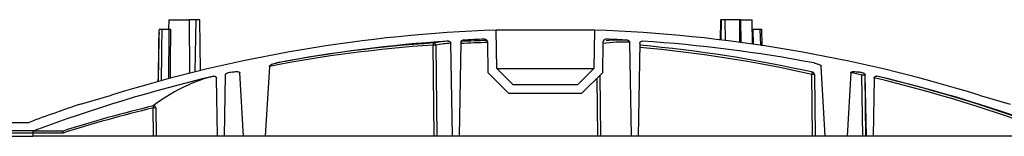
# Model space of a CAD drawing. Units: millimetres. Extents: x -6090 to 6863, y -8805 to 10564.
# Drawn here: x -5376 to -4455, y -8289 to -8180 of the extents above; entities that cross this region are included whole.
import ezdxf

# ---------------------------------------------------------------- set-up
doc = ezdxf.new("R2010")
doc.units = ezdxf.units.MM
doc.layers.add('Schachtboden', color=7, linetype='Continuous')

# ---------------------------------------------------------------- blocks, each defined once
blk = doc.blocks.new('Schachtboden_DN200_Y_Schnitt')
at = {"layer": 'Schachtboden', "color": 7, "linetype": 'Continuous'}
for p, q in [((-352.07, -611.5), (-352.22, -620.5)), ((-352.07, -611.5), (-332.93, -611.5)), ((-332.93, -611.5), (-332.68, -660.36)), ((-326.56, -611.5), (-332.93, -611.5)), ((-327.38, -660.3), (-326.56, -611.5)), ((-323.14, -611.5), (-326.56, -611.5)), ((-322.35, -659.07), (-323.14, -611.5)), ((163.78, -611.5), (163.46, -630.31)), ((163.78, -611.5), (164.44, -611.5)), ((164.44, -611.5), (164.12, -630.39)), ((167.86, -611.5), (164.44, -611.5)), ((167.86, -611.5), (168.18, -630.89)), ((181.87, -611.5), (167.86, -611.5)), ((181.76, -632.64), (181.87, -611.5)), ((182.92, -611.5), (181.87, -611.5)), ((183.03, -632.81), (182.92, -611.5)), ((182.92, -611.5), (193.36, -611.5)), ((193.76, -634.31), (193.36, -611.5)), ((-358.64, -620.5), (-351.68, -620.5)), ((-45.26, -657.23), (-45.89, -621.27)), ((45.9, -621.27), (-45.89, -621.27)), ((45.9, -621.27), (45.27, -657.23)), ((194.13, -620.5), (201.08, -620.5)), ((194.13, -620.5), (194.39, -634.57)), ((201.41, -635.6), (201.08, -620.5)), ((202.82, -635.8), (202.49, -620.5)), ((-103.88, -720.5), (-104.87, -635.22)), ((-102.37, -635.22), (-101.38, -720.5)), ((-86.84, -720.5), (-88.43, -633.47)), ((-78.95, -632.65), (-80.56, -720.5)), ((-56.71, -629.69), (-56.96, -629.69)), ((-53.33, -661.16), (-53.83, -632.64)), ((53.84, -632.64), (53.34, -661.16)), ((56.96, -629.69), (56.71, -629.69)), ((80.56, -720.5), (78.96, -632.65)), ((88.43, -633.47), (86.84, -720.5)), ((-332.43, -661.7), (-332.68, -660.36)), ((-282.25, -720.5), (-285.78, -661.04)), ((-257.97, -655.11), (-261.85, -720.5)), ((-34, -680.5), (-53.33, -661.16)), ((-30, -672.5), (-45.26, -657.23)), ((-45.26, -657.23), (45.27, -657.23)), ((45.27, -657.23), (30, -672.5)), ((53.34, -661.16), (34, -680.5)), ((249.76, -720.5), (249.09, -662.59)), ((251.59, -662.59), (252.26, -720.5)), ((261.85, -720.5), (257.97, -655.11)), ((285.79, -661.04), (282.26, -720.5)), ((-306.55, -720.5), (-307.54, -666.24)), ((-299.23, -663.45), (-300.27, -720.5)), ((49.04, -720.5), (48.42, -666.08)), ((50.89, -663.61), (51.54, -720.5)), ((296.81, -720.5), (296.15, -663.32)), ((298.65, -663.32), (299.31, -720.5)), ((300.28, -720.5), (299.24, -663.45)), ((307.55, -666.24), (306.55, -720.5)), ((307.55, -666.22), (307.53, -667.11)), ((34, -680.5), (-34, -680.5)), ((30, -672.5), (-30, -672.5)), ((-434.59, -690.4), (-405.63, -682.1)), ((405.63, -682.1), (434.59, -690.4)), ((-366.35, -720.5), (-366.65, -693.98)), ((-364.15, -693.98), (-363.85, -720.5)), ((-544.99, -707.5), (-482.59, -707.5)), ((-479.23, -717.5), (-502.99, -717.5)), ((-478.29, -715.5), (-500.99, -715.5)), ((-479.23, -717.46), (-479.23, -717.5)), ((-451.11, -717.46), (-479.23, -717.46)), ((-478.29, -715.5), (-450.96, -715.5)), ((-502.99, -720.5), (-479.21, -720.5)), ((-366.35, -720.5), (-479.21, -720.5)), ((-363.85, -720.5), (-366.35, -720.5)), ((-306.55, -720.5), (-363.85, -720.5)), ((-300.27, -720.5), (-306.55, -720.5)), ((-282.25, -720.5), (-300.27, -720.5)), ((-261.85, -720.5), (-282.25, -720.5)), ((-103.88, -720.5), (-261.85, -720.5)), ((-101.38, -720.5), (-103.88, -720.5)), ((-86.84, -720.5), (-101.38, -720.5)), ((-80.56, -720.5), (-86.84, -720.5)), ((49.04, -720.5), (-80.56, -720.5)), ((51.54, -720.5), (49.04, -720.5)), ((80.56, -720.5), (51.54, -720.5)), ((86.84, -720.5), (80.56, -720.5)), ((249.76, -720.5), (86.84, -720.5)), ((252.26, -720.5), (249.76, -720.5)), ((261.85, -720.5), (252.26, -720.5)), ((282.26, -720.5), (261.85, -720.5)), ((296.81, -720.5), (282.26, -720.5)), ((299.31, -720.5), (296.81, -720.5)), ((300.28, -720.5), (299.31, -720.5)), ((306.55, -720.5), (300.28, -720.5)), ((498.58, -720.5), (306.55, -720.5))]:
    blk.add_line(p, q, dxfattribs=at)
for centre, radius, start, end in [((0, -1986.76), 1366.27, 91.92497, 107.27091), ((0, -1986.76), 1366.27, 72.72909, 88.07503), ((-21.83, -1873.65), 1241.21, 93.83607, 100.96736), ((0, -1986.76), 1358.27, 93.82688, 100.66923), ((-21.29, -1873.36), 1242.88, 93.83577, 100.67264), ((-102.7, -634.67), 2.23, 140.80083, 194.1905), ((-103.62, -685.48), 50.27, 88.57569, 91.42431), ((-82.66, -750.51), 119.25, 93.84373, 100.52102), ((-104.35, -635.24), 1.98, 0.70428, 92.34242), ((-80.63, -752.27), 119.05, 93.75567, 100.52148), ((-22.17, -1869.34), 1236.88, 91.46657, 92.63217), ((-21.59, -1869.77), 1239.28, 91.51718, 92.6456), ((0, -1986.76), 1358.27, 92.40347, 93.24891), ((-56.83, -632.69), 3, 1, 92.40347), ((72.14, -749.97), 117.52, 86.6715, 98.96853), ((56.84, -632.69), 3, 87.59653, 179), ((0, -1986.76), 1358.27, 86.75109, 87.59653), ((70.33, -747.88), 117.39, 86.74979, 96.48302), ((0, -1986.76), 1358.27, 79.33077, 86.17312), ((-22.35, -1869.47), 1237.03, 77.3243, 84.8652), ((-21.8, -1869.32), 1238.84, 77.3243, 84.89692), ((0, -1986.76), 1358.27, 102.45477, 102.65537), ((251.84, -662.77), 2.75, 130.59767, 176.39909), ((250.34, -712.85), 50.27, 88.57569, 91.42431), ((249.57, -662.64), 2.02, 1.21946, 76.42475), ((24.19, -1874.59), 1241.42, 77.34541, 77.83504), ((0, -1986.76), 1358.27, 77.34463, 77.54523), ((25.85, -1869.77), 1238.46, 77.34472, 77.5454), ((269.77, -785.41), 126.99, 77.3508, 77.53927), ((296.72, -663.28), 1.93, 358.76877, 76.34602), ((0, -1986.76), 1358.27, 103.19693, 110.61813), ((-279.59, -792.83), 132.03, 103.35333, 114.37297), ((297.4, -713.71), 50.4, 88.57931, 91.42069), ((270.78, -789.33), 129.05, 77.26389, 77.53176), ((22.88, -1879.64), 1246.64, 68.78823, 76.7999), ((23.5, -1879.53), 1248.49, 68.80452, 76.74462), ((0, -1986.76), 1358.27, 69.38187, 76.80307), ((-264.07, -825.92), 168.59, 114.5388, 127.46212), ((0, -1986.76), 1367.27, 108.53317, 110.66847), ((-81.43, -1883.46), 1223.2, 103.4842, 107.59129), ((-80.96, -1883.35), 1225.01, 103.48419, 107.57825), ((-364.25, -693.1), 2.56, 157.09127, 199.95677), ((-365.4, -744.24), 50.27, 88.57568, 91.42432), ((-366.21, -694.13), 2.06, 4.16489, 101.11081)]:
    blk.add_arc(centre, radius, start, end, dxfattribs=at)
blk.add_ellipse((0, 15721.63), major_axis=(147.95, 28816.69), ratio=0.016683, start_param=-4.105222, end_param=-4.105096, dxfattribs=at)
for points, knots in [([(-361.19, -620.5), (-361.25, -622.91), (-361.6, -639.22), (-361.95, -655.53), (-362.24, -669.42)], [0, 0, 0, 0, 0.148153, 1, 1, 1, 1]), ([(-361.17, -623.48), (-361.37, -632.59), (-361.71, -647.9), (-362.04, -663.21), (-362.18, -669.4)], [0, 0, 0, 0, 0.59539, 1, 1, 1, 1]), ([(-361.66, -669.27), (-361.6, -662.91), (-361.44, -647.65), (-361.27, -632.39), (-361.17, -623.48)], [0, 0, 0, 0, 0.416442, 1, 1, 1, 1]), ([(-361.12, -620.5), (-361.1, -620.5), (-361.01, -620.5), (-360.73, -620.5), (-360.19, -620.5), (-359.54, -620.5), (-359, -620.5), (-358.71, -620.5), (-358.64, -620.5)], [0, 0, 0, 0, 0.051177, 0.269528, 0.48782, 0.706066, 0.924312, 1, 1, 1, 1]), ([(-358.64, -620.5), (-358.75, -630.4), (-358.93, -646.44), (-359.11, -662.48), (-359.18, -668.62)], [0, 0, 0, 0, 0.61717, 1, 1, 1, 1]), ([(-352.07, -666.78), (-352.02, -659.94), (-351.89, -644.51), (-351.76, -629.08), (-351.68, -620.5)], [0, 0, 0, 0, 0.443591, 1, 1, 1, 1]), ([(-351.68, -620.5), (-351.57, -620.5), (-351.35, -620.5), (-351.02, -620.5), (-350.71, -620.5), (-350.57, -620.5), (-350.5, -620.5)], [0, 0, 0, 0, 0.24369, 0.487361, 0.731023, 1, 1, 1, 1]), ([(-350.5, -620.5), (-350.51, -621.16), (-350.54, -624.5), (-350.67, -638.49), (-350.8, -653.15), (-350.9, -665.15), (-350.91, -666.48)], [0, 0, 0, 0, 0.043481, 0.217406, 0.913104, 1, 1, 1, 1]), ([(193.52, -620.5), (193.54, -620.5), (193.59, -620.5), (193.8, -620.5), (194.01, -620.5), (194.13, -620.5)], [0, 0, 0, 0, 0.163497, 0.561083, 1, 1, 1, 1]), ([(201.08, -620.5), (201.29, -620.5), (201.71, -620.5), (202.17, -620.5), (202.45, -620.5), (202.47, -620.5), (202.47, -620.5)], [0, 0, 0, 0, 0.265348, 0.530706, 0.796011, 1, 1, 1, 1]), ([(-90.65, -631.53), (-90.63, -631.52), (-90.36, -631.51), (-89.84, -631.58), (-89.18, -631.92), (-88.7, -632.45), (-88.46, -633), (-88.44, -633.35), (-88.43, -633.47)], [0, 0, 0, 0, 0.021821, 0.244261, 0.466174, 0.681374, 0.886974, 1, 1, 1, 1]), ([(-78.95, -632.65), (-78.94, -632.47), (-78.89, -632.07), (-78.6, -631.51), (-78.11, -631.04), (-77.54, -630.75), (-77.14, -630.7), (-76.98, -630.68)], [0, 0, 0, 0, 0.180132, 0.390966, 0.607692, 0.833634, 1, 1, 1, 1]), ([(76.98, -630.68), (77.2, -630.71), (77.67, -630.78), (78.29, -631.16), (78.74, -631.71), (78.94, -632.25), (78.95, -632.56), (78.96, -632.65)], [0, 0, 0, 0, 0.217596, 0.45727, 0.690781, 0.914121, 1, 1, 1, 1]), ([(88.43, -633.47), (88.45, -633.29), (88.49, -632.9), (88.78, -632.34), (89.26, -631.87), (89.88, -631.57), (90.38, -631.51), (90.63, -631.52), (90.66, -631.53)], [0, 0, 0, 0, 0.16387, 0.358974, 0.557712, 0.764131, 0.979421, 1, 1, 1, 1]), ([(-257.97, -655.11), (-257.96, -655.06), (-257.94, -654.9), (-257.76, -654.58), (-257.06, -653.87), (-254.94, -652.8), (-252.87, -652.31), (-251.47, -651.98)], [0, 0, 0, 0, 0.019983, 0.062748, 0.145698, 0.418027, 1, 1, 1, 1]), ([(251.47, -651.98), (252.7, -652.26), (254.71, -652.73), (256.81, -653.71), (257.67, -654.46), (257.9, -654.8), (257.96, -655), (257.97, -655.1), (257.97, -655.11)], [0, 0, 0, 0, 0.506506, 0.830376, 0.917772, 0.960158, 0.994498, 1, 1, 1, 1]), ([(-299.23, -663.45), (-299.23, -663.39), (-299.21, -663.11), (-299.06, -662.62), (-298.68, -662.07), (-298.15, -661.67), (-297.75, -661.55), (-297.58, -661.5)], [0, 0, 0, 0, 0.071834, 0.305596, 0.545868, 0.79676, 1, 1, 1, 1]), ([(-292.93, -660.46), (-291.56, -660.21), (-289.85, -659.91), (-287.79, -660), (-286.94, -660.13), (-286.34, -660.35), (-286.02, -660.57), (-285.85, -660.77), (-285.79, -660.93), (-285.78, -661.02), (-285.78, -661.04)], [0, 0, 0, 0, 0.550619, 0.682323, 0.811796, 0.889158, 0.933175, 0.965482, 0.992029, 1, 1, 1, 1]), ([(285.79, -661.04), (285.79, -660.99), (285.81, -660.87), (285.92, -660.67), (286.19, -660.43), (287.02, -660.07), (288.58, -659.92), (290.69, -660.02), (292.19, -660.31), (292.94, -660.46)], [0, 0, 0, 0, 0.021172, 0.047486, 0.087599, 0.162469, 0.39798, 0.698688, 1, 1, 1, 1]), ([(297.58, -661.5), (297.6, -661.5), (297.85, -661.56), (298.33, -661.77), (298.87, -662.28), (299.18, -662.87), (299.22, -663.28), (299.24, -663.45)], [0, 0, 0, 0, 0.019955, 0.287526, 0.554628, 0.813357, 1, 1, 1, 1]), ([(-310.09, -664.37), (-309.93, -664.34), (-309.53, -664.27), (-308.87, -664.39), (-308.23, -664.74), (-307.77, -665.28), (-307.57, -665.81), (-307.55, -666.13), (-307.54, -666.24)], [0, 0, 0, 0, 0.133929, 0.3382, 0.538453, 0.730198, 0.913274, 1, 1, 1, 1]), ([(307.55, -666.24), (307.57, -666.02), (307.62, -665.59), (307.96, -665.03), (308.46, -664.59), (309.1, -664.33), (309.66, -664.29), (309.99, -664.35), (310.09, -664.37)], [0, 0, 0, 0, 0.178157, 0.355947, 0.535544, 0.721441, 0.915752, 1, 1, 1, 1]), ([(-477.64, -715.5), (-477.64, -715.5), (-477.81, -715.5), (-478.14, -715.56), (-478.59, -715.85), (-478.94, -716.29), (-479.18, -716.84), (-479.21, -717.25), (-479.23, -717.46)], [0, 0, 0, 0, 0.00299, 0.212655, 0.430061, 0.625939, 0.812801, 1, 1, 1, 1]), ([(-450.92, -715.54), (-450.98, -715.61), (-451.08, -715.75), (-451.17, -716.2), (-451.18, -716.79), (-451.14, -717.23), (-451.11, -717.46), (-451.11, -717.46)], [0, 0, 0, 0, 0.248867, 0.497676, 0.748216, 0.993816, 1, 1, 1, 1]), ([(-450.96, -715.5), (-450.93, -715.5), (-450.89, -715.5), (-450.91, -715.53), (-450.92, -715.54)], [0, 0, 0, 0, 0.533526, 1, 1, 1, 1])]:
    blk.add_open_spline(points, degree=3, knots=knots, dxfattribs=at)

msp = doc.modelspace()

# ---------------------------------------------------------------- block references
at = {"layer": 'Schachtboden', "color": 7}
msp.add_blockref('Schachtboden_DN200_Y_Schnitt', (-4884.07, -7568.6), dxfattribs=at)

doc.saveas('drawing.dxf')
